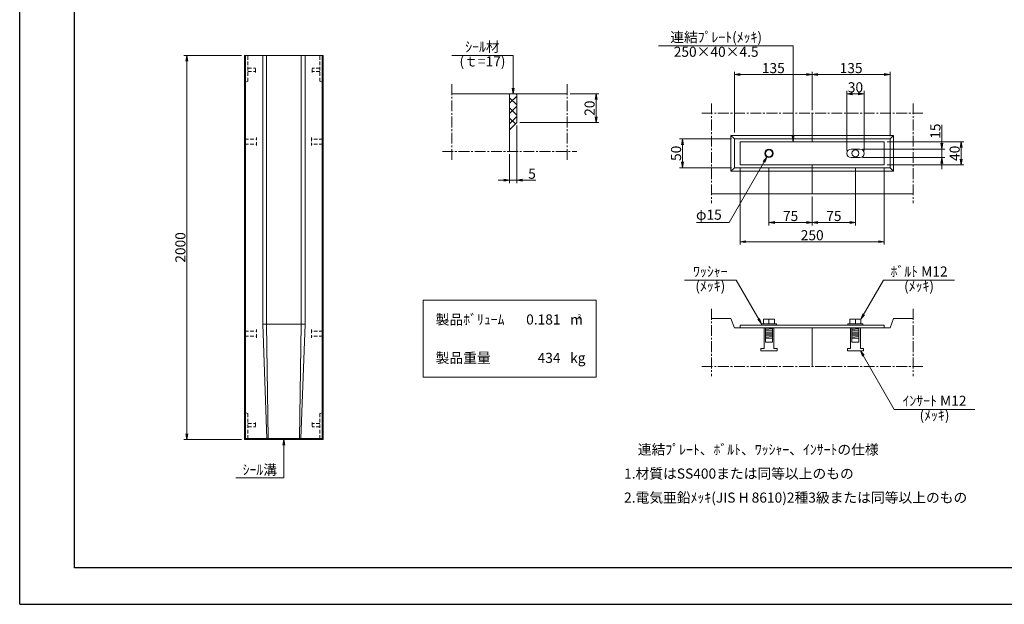
# Model space of a CAD drawing. Units: millimetres. Extents: x -7865 to 115, y 190 to 5833.
# Drawn here: x -7865 to -2741, y 190 to 3234 of the extents above; entities that cross this region are included whole.
import ezdxf
from ezdxf.enums import TextEntityAlignment as Align

# ---------------------------------------------------------------- set-up
doc = ezdxf.new("R2010")
doc.units = ezdxf.units.MM
doc.header["$LTSCALE"] = 150
doc.header["$MEASUREMENT"] = 0
doc.header["$PDMODE"] = 34
doc.header["$PDSIZE"] = -5
doc.linetypes.add('CENTER2', pattern=[1.125, 0.75, -0.125, 0.125, -0.125])
doc.linetypes.add('HIDDEN', pattern=[0.375, 0.25, -0.125])
doc.layers.get('0').update_dxf_attribs({"color": 5, "linetype": 'CONTINUOUS'})
doc.layers.get('DEFPOINTS').update_dxf_attribs({"color": 8, "linetype": 'CONTINUOUS'})
for name, color, linetype, lineweight in [('01-寸法線', 4, 'CONTINUOUS', 9), ('02-外形線', 7, 'CONTINUOUS', 15), ('03-隠れ線', 7, 'HIDDEN', 15), ('06-中心線', 4, 'CENTER2', 9), ('08-下線', 3, 'CONTINUOUS', 20), ('10-罫線', 30, 'CONTINUOUS', 20), ('11-外枠線', 6, 'CONTINUOUS', 30), ('13-ﾊｯﾁ線', 6, 'CONTINUOUS', 9)]:
    doc.layers.add(name, color=color, linetype=linetype, lineweight=lineweight)
doc.styles.add('ｵﾘｼﾞﾅﾙｽﾀｲﾙ', font='MSMINCHO.TTF', dxfattribs={"width": 0.8})
doc.dimstyles.new('スタイル15', dxfattribs={"dimscale": 15, "dimtxt": 3.5, "dimasz": 2, "dimexe": 1, "dimexo": 1, "dimgap": 0.5, "dimtad": 1, "dimzin": 9, "dimdsep": 46, "dimtxsty": 'ｵﾘｼﾞﾅﾙｽﾀｲﾙ', "dimblk": 'OPEN', "dimcen": 1, "dimclrd": 4, "dimclre": 4, "dimclrt": 4, "dimadec": 0, "dimazin": 0, "dimtfac": 1, "dimtmove": 0, "dimatfit": 0, "dimldrblk": 'OPEN', "dimfxl": 0, "dimtolj": 1, "dimtzin": 0, "dimlwd": 9, "dimlwe": 9, "dimarcsym": 0})

# ---------------------------------------------------------------- blocks, each defined once
blk = doc.blocks.new('_OPEN')
at = {"color": 0, "linetype": 'ByBlock'}
for p, q in [((-1, 0.17), (0, 0)), ((0, 0), (-1, -0.17)), ((0, 0), (-1, 0))]:
    blk.add_line(p, q, dxfattribs=at)
blk = doc.blocks.new('*D4')
at = {"layer": '01-寸法線', "color": 4, "lineweight": 9, "ltscale": 0.5}
for p, q in [((-3965.4, 2462.8), (-3965.4, 2162.8)), ((-3740.4, 2312.8), (-3740.4, 2162.8)), ((-3935.4, 2177.8), (-3770.4, 2177.8))]:
    blk.add_line(p, q, dxfattribs=at)
at = {"layer": 'DEFPOINTS', "color": 0, "ltscale": 0.5}
for p in [(-3965.4, 2477.8), (-3740.4, 2327.8), (-3740.4, 2177.8)]:
    blk.add_point(p, dxfattribs=at)
at = {"layer": '01-寸法線', "color": 4, "lineweight": 9, "ltscale": 0.5, "xscale": 30, "yscale": 30, "zscale": 30, "rotation": 180}
blk.add_blockref('_OPEN', (-3965.4, 2177.8), dxfattribs=at)
at = {"layer": '01-寸法線', "color": 4, "lineweight": 9, "ltscale": 0.5, "xscale": 30, "yscale": 30, "zscale": 30}
blk.add_blockref('_OPEN', (-3740.4, 2177.8), dxfattribs=at)
at = {"layer": '01-寸法線', "color": 4, "ltscale": 0.5, "insert": (-3852.9, 2211.5), "char_height": 52.5, "attachment_point": 5, "style": 'ｵﾘｼﾞﾅﾙｽﾀｲﾙ'}
blk.add_mtext('\\A1;75', dxfattribs=at)
blk = doc.blocks.new('*D5')
at = {"layer": '01-寸法線', "color": 4, "lineweight": 9, "ltscale": 0.5}
for p, q in [((-3515.4, 2462.8), (-3515.4, 2162.8)), ((-3740.4, 2312.8), (-3740.4, 2162.8)), ((-3710.4, 2177.8), (-3545.4, 2177.8))]:
    blk.add_line(p, q, dxfattribs=at)
at = {"layer": 'DEFPOINTS', "color": 0, "ltscale": 0.5}
for p in [(-3515.4, 2477.8), (-3740.4, 2327.8), (-3515.4, 2177.8)]:
    blk.add_point(p, dxfattribs=at)
at = {"layer": '01-寸法線', "color": 4, "lineweight": 9, "ltscale": 0.5, "xscale": 30, "yscale": 30, "zscale": 30, "rotation": 180}
blk.add_blockref('_OPEN', (-3740.4, 2177.8), dxfattribs=at)
at = {"layer": '01-寸法線', "color": 4, "lineweight": 9, "ltscale": 0.5, "xscale": 30, "yscale": 30, "zscale": 30}
blk.add_blockref('_OPEN', (-3515.4, 2177.8), dxfattribs=at)
at = {"layer": '01-寸法線', "color": 4, "ltscale": 0.5, "insert": (-3627.9, 2211.5), "char_height": 52.5, "attachment_point": 5, "style": 'ｵﾘｼﾞﾅﾙｽﾀｲﾙ'}
blk.add_mtext('\\A1;75', dxfattribs=at)
blk = doc.blocks.new('*D6')
at = {"layer": '01-寸法線', "color": 4, "lineweight": 9, "ltscale": 0.5}
for p, q in [((-4115.4, 2462.8), (-4115.4, 2062.8)), ((-3365.4, 2462.8), (-3365.4, 2062.8)), ((-4085.4, 2077.8), (-3395.4, 2077.8))]:
    blk.add_line(p, q, dxfattribs=at)
at = {"layer": 'DEFPOINTS', "color": 0, "ltscale": 0.5}
for p in [(-4115.4, 2477.8), (-3365.4, 2477.8), (-3365.4, 2077.8)]:
    blk.add_point(p, dxfattribs=at)
at = {"layer": '01-寸法線', "color": 4, "lineweight": 9, "ltscale": 0.5, "xscale": 30, "yscale": 30, "zscale": 30, "rotation": 180}
blk.add_blockref('_OPEN', (-4115.4, 2077.8), dxfattribs=at)
at = {"layer": '01-寸法線', "color": 4, "lineweight": 9, "ltscale": 0.5, "xscale": 30, "yscale": 30, "zscale": 30}
blk.add_blockref('_OPEN', (-3365.4, 2077.8), dxfattribs=at)
at = {"layer": '01-寸法線', "color": 4, "ltscale": 0.5, "insert": (-3740.4, 2111.5), "char_height": 52.5, "attachment_point": 5, "style": 'ｵﾘｼﾞﾅﾙｽﾀｲﾙ'}
blk.add_mtext('\\A1;250', dxfattribs=at)
blk = doc.blocks.new('*D7')
at = {"layer": '01-寸法線', "color": 4, "lineweight": 9, "ltscale": 0.5}
for p, q in [((-3350.4, 2597.8), (-2950.4, 2597.8)), ((-2965.4, 2507.8), (-2965.4, 2567.8)), ((-3350.4, 2477.8), (-2950.4, 2477.8))]:
    blk.add_line(p, q, dxfattribs=at)
at = {"layer": 'DEFPOINTS', "color": 0, "ltscale": 0.5}
for p in [(-3365.4, 2597.8), (-2965.4, 2597.8), (-3365.4, 2477.8)]:
    blk.add_point(p, dxfattribs=at)
at = {"layer": '01-寸法線', "color": 4, "lineweight": 9, "ltscale": 0.5, "xscale": 30, "yscale": 30, "zscale": 30}
for p, rotation in [((-2965.4, 2597.8), 90), ((-2965.4, 2477.8), 270)]:
    blk.add_blockref('_OPEN', p, dxfattribs=dict(at, rotation=rotation))
at = {"layer": '01-寸法線', "color": 4, "ltscale": 0.5, "insert": (-2999.1, 2537.8), "char_height": 52.5, "attachment_point": 5, "rotation": 90, "style": 'ｵﾘｼﾞﾅﾙｽﾀｲﾙ'}
blk.add_mtext('\\A1;40', dxfattribs=at)
blk = doc.blocks.new('*D8')
at = {"layer": '01-寸法線', "color": 4, "lineweight": 9, "ltscale": 0.5}
for p, q in [((-3560.4, 2552.8), (-3560.4, 2862.8)), ((-3530.4, 2847.8), (-3500.4, 2847.8)), ((-3470.4, 2552.8), (-3470.4, 2862.8))]:
    blk.add_line(p, q, dxfattribs=at)
at = {"layer": 'DEFPOINTS', "color": 0, "ltscale": 0.5}
for p in [(-3470.4, 2847.8), (-3560.4, 2537.8), (-3470.4, 2537.8)]:
    blk.add_point(p, dxfattribs=at)
at = {"layer": '01-寸法線', "color": 4, "lineweight": 9, "ltscale": 0.5, "xscale": 30, "yscale": 30, "zscale": 30, "rotation": 180}
blk.add_blockref('_OPEN', (-3560.4, 2847.8), dxfattribs=at)
at = {"layer": '01-寸法線', "color": 4, "lineweight": 9, "ltscale": 0.5, "xscale": 30, "yscale": 30, "zscale": 30}
blk.add_blockref('_OPEN', (-3470.4, 2847.8), dxfattribs=at)
at = {"layer": '01-寸法線', "color": 4, "ltscale": 0.5, "insert": (-3515.4, 2881.5), "char_height": 52.5, "attachment_point": 5, "style": 'ｵﾘｼﾞﾅﾙｽﾀｲﾙ'}
blk.add_mtext('\\A1;30', dxfattribs=at)
blk = doc.blocks.new('*D9')
at = {"layer": '01-寸法線', "color": 4, "lineweight": 9, "ltscale": 0.5}
for p, q in [((-3065.4, 2590.3), (-3065.4, 2685.9)), ((-3477.9, 2560.3), (-3050.4, 2560.3)), ((-3477.9, 2515.3), (-3050.4, 2515.3)), ((-3065.4, 2515.3), (-3065.4, 2560.3)), ((-3065.4, 2485.3), (-3065.4, 2455.3))]:
    blk.add_line(p, q, dxfattribs=at)
at = {"layer": 'DEFPOINTS', "color": 0, "ltscale": 0.5}
for p in [(-3492.9, 2560.3), (-3492.9, 2515.3), (-3065.4, 2515.3)]:
    blk.add_point(p, dxfattribs=at)
at = {"layer": '01-寸法線', "color": 4, "lineweight": 9, "ltscale": 0.5, "xscale": 30, "yscale": 30, "zscale": 30}
for p, rotation in [((-3065.4, 2560.3), 270), ((-3065.4, 2515.3), 90)]:
    blk.add_blockref('_OPEN', p, dxfattribs=dict(at, rotation=rotation))
at = {"layer": '01-寸法線', "color": 4, "ltscale": 0.5, "insert": (-3099.1, 2653.1), "char_height": 52.5, "attachment_point": 5, "rotation": 90, "style": 'ｵﾘｼﾞﾅﾙｽﾀｲﾙ'}
blk.add_mtext('\\A1;15', dxfattribs=at)
blk = doc.blocks.new('*D10')
at = {"layer": '01-寸法線', "color": 4, "lineweight": 9, "ltscale": 0.5}
for p, q in [((-5277.9, 2682.8), (-5277.9, 2382.8)), ((-5315.4, 2532.8), (-5315.4, 2382.8)), ((-5345.4, 2397.8), (-5375.4, 2397.8)), ((-5315.4, 2397.8), (-5277.9, 2397.8)), ((-5247.9, 2397.8), (-5179.6, 2397.8))]:
    blk.add_line(p, q, dxfattribs=at)
at = {"layer": 'DEFPOINTS', "color": 0, "ltscale": 0.5}
for p in [(-5277.9, 2697.8), (-5315.4, 2547.8), (-5277.9, 2397.8)]:
    blk.add_point(p, dxfattribs=at)
at = {"layer": '01-寸法線', "color": 4, "lineweight": 9, "ltscale": 0.5, "xscale": 30, "yscale": 30, "zscale": 30}
blk.add_blockref('_OPEN', (-5315.4, 2397.8), dxfattribs=at)
at = {"layer": '01-寸法線', "color": 4, "lineweight": 9, "ltscale": 0.5, "xscale": 30, "yscale": 30, "zscale": 30, "rotation": 180}
blk.add_blockref('_OPEN', (-5277.9, 2397.8), dxfattribs=at)
at = {"layer": '01-寸法線', "color": 4, "ltscale": 0.5, "insert": (-5198.7, 2431.5), "char_height": 52.5, "attachment_point": 5, "style": 'ｵﾘｼﾞﾅﾙｽﾀｲﾙ'}
blk.add_mtext('\\A1;5', dxfattribs=at)
blk = doc.blocks.new('*D11')
at = {"layer": '01-寸法線', "color": 4, "lineweight": 9, "ltscale": 0.5}
for p, q in [((-4160.4, 2612.8), (-4430.4, 2612.8)), ((-4415.4, 2492.8), (-4415.4, 2582.8)), ((-4160.4, 2462.8), (-4430.4, 2462.8))]:
    blk.add_line(p, q, dxfattribs=at)
at = {"layer": 'DEFPOINTS', "color": 0, "ltscale": 0.5}
for p in [(-4415.4, 2612.8), (-4145.4, 2612.8), (-4145.4, 2462.8)]:
    blk.add_point(p, dxfattribs=at)
at = {"layer": '01-寸法線', "color": 4, "lineweight": 9, "ltscale": 0.5, "xscale": 30, "yscale": 30, "zscale": 30}
for p, rotation in [((-4415.4, 2612.8), 90), ((-4415.4, 2462.8), 270)]:
    blk.add_blockref('_OPEN', p, dxfattribs=dict(at, rotation=rotation))
at = {"layer": '01-寸法線', "color": 4, "ltscale": 0.5, "insert": (-4449.1, 2537.8), "char_height": 52.5, "attachment_point": 5, "rotation": 90, "style": 'ｵﾘｼﾞﾅﾙｽﾀｲﾙ'}
blk.add_mtext('\\A1;50', dxfattribs=at)
blk = doc.blocks.new('*D12')
at = {"layer": '01-寸法線', "color": 4, "lineweight": 9, "ltscale": 0.5}
for p, q in [((-4145.4, 2645.8), (-4145.4, 2962.8)), ((-4115.4, 2947.8), (-3770.4, 2947.8)), ((-3740.4, 2762.8), (-3740.4, 2962.8))]:
    blk.add_line(p, q, dxfattribs=at)
at = {"layer": 'DEFPOINTS', "color": 0, "ltscale": 0.5}
for p in [(-3740.4, 2947.8), (-3740.4, 2747.8), (-4145.4, 2630.8)]:
    blk.add_point(p, dxfattribs=at)
at = {"layer": '01-寸法線', "color": 4, "lineweight": 9, "ltscale": 0.5, "xscale": 30, "yscale": 30, "zscale": 30, "rotation": 180}
blk.add_blockref('_OPEN', (-4145.4, 2947.8), dxfattribs=at)
at = {"layer": '01-寸法線', "color": 4, "lineweight": 9, "ltscale": 0.5, "xscale": 30, "yscale": 30, "zscale": 30}
blk.add_blockref('_OPEN', (-3740.4, 2947.8), dxfattribs=at)
at = {"layer": '01-寸法線', "color": 4, "ltscale": 0.5, "insert": (-3942.9, 2981.5), "char_height": 52.5, "attachment_point": 5, "style": 'ｵﾘｼﾞﾅﾙｽﾀｲﾙ'}
blk.add_mtext('\\A1;135', dxfattribs=at)
blk = doc.blocks.new('*D13')
at = {"layer": '01-寸法線', "color": 4, "lineweight": 9, "ltscale": 0.5}
for p, q in [((-3740.4, 2762.8), (-3740.4, 2962.8)), ((-3710.4, 2947.8), (-3365.4, 2947.8)), ((-3335.4, 2627.8), (-3335.4, 2962.8))]:
    blk.add_line(p, q, dxfattribs=at)
at = {"layer": 'DEFPOINTS', "color": 0, "ltscale": 0.5}
for p in [(-3335.4, 2947.8), (-3740.4, 2747.8), (-3335.4, 2612.8)]:
    blk.add_point(p, dxfattribs=at)
at = {"layer": '01-寸法線', "color": 4, "lineweight": 9, "ltscale": 0.5, "xscale": 30, "yscale": 30, "zscale": 30, "rotation": 180}
blk.add_blockref('_OPEN', (-3740.4, 2947.8), dxfattribs=at)
at = {"layer": '01-寸法線', "color": 4, "lineweight": 9, "ltscale": 0.5, "xscale": 30, "yscale": 30, "zscale": 30}
blk.add_blockref('_OPEN', (-3335.4, 2947.8), dxfattribs=at)
at = {"layer": '01-寸法線', "color": 4, "ltscale": 0.5, "insert": (-3537.9, 2981.5), "char_height": 52.5, "attachment_point": 5, "style": 'ｵﾘｼﾞﾅﾙｽﾀｲﾙ'}
blk.add_mtext('\\A1;135', dxfattribs=at)
blk = doc.blocks.new('*D16')
at = {"layer": '01-寸法線', "color": 4, "lineweight": 9, "ltscale": 0.5}
for p, q in [((-5000.4, 2847.8), (-4850.4, 2847.8)), ((-4865.4, 2727.8), (-4865.4, 2817.8)), ((-5262.9, 2697.8), (-4850.4, 2697.8))]:
    blk.add_line(p, q, dxfattribs=at)
at = {"layer": 'DEFPOINTS', "color": 0, "ltscale": 0.5}
for p in [(-5015.4, 2847.8), (-4865.4, 2847.8), (-5277.9, 2697.8)]:
    blk.add_point(p, dxfattribs=at)
at = {"layer": '01-寸法線', "color": 4, "lineweight": 9, "ltscale": 0.5, "xscale": 30, "yscale": 30, "zscale": 30}
for p, rotation in [((-4865.4, 2847.8), 90), ((-4865.4, 2697.8), 270)]:
    blk.add_blockref('_OPEN', p, dxfattribs=dict(at, rotation=rotation))
at = {"layer": '01-寸法線', "color": 4, "ltscale": 0.5, "insert": (-4899.1, 2772.8), "char_height": 52.5, "attachment_point": 5, "rotation": 90, "style": 'ｵﾘｼﾞﾅﾙｽﾀｲﾙ'}
blk.add_mtext('\\A1;20', dxfattribs=at)
blk = doc.blocks.new('*D29')
at = {"layer": '01-寸法線', "color": 4, "lineweight": 9, "ltscale": 0.5}
for p, q in [((-6710.4, 3047.8), (-7010.4, 3047.8)), ((-6995.4, 1077.8), (-6995.4, 3017.8)), ((-6710.4, 1047.8), (-7010.4, 1047.8))]:
    blk.add_line(p, q, dxfattribs=at)
at = {"layer": 'DEFPOINTS', "color": 0, "ltscale": 0.5}
for p in [(-6995.4, 3047.8), (-6695.4, 3047.8), (-6695.4, 1047.8)]:
    blk.add_point(p, dxfattribs=at)
at = {"layer": '01-寸法線', "color": 4, "lineweight": 9, "ltscale": 0.5, "xscale": 30, "yscale": 30, "zscale": 30}
for p, rotation in [((-6995.4, 3047.8), 90), ((-6995.4, 1047.8), 270)]:
    blk.add_blockref('_OPEN', p, dxfattribs=dict(at, rotation=rotation))
at = {"layer": '01-寸法線', "color": 4, "ltscale": 0.5, "insert": (-7029.1, 2047.8), "char_height": 52.5, "attachment_point": 5, "rotation": 90, "style": 'ｵﾘｼﾞﾅﾙｽﾀｲﾙ'}
blk.add_mtext('\\A1;2000', dxfattribs=at)

msp = doc.modelspace()

# ---------------------------------------------------------------- hatches: boundary and pattern name
at = {"layer": '13-ﾊｯﾁ線', "ltscale": 0.5}
h = msp.add_hatch(dxfattribs=at)
h.set_pattern_fill('ANSI37', color=256, scale=300, style=0)
h.set_pattern_definition([(45, (-713.322, 665.02), (-26.5165, 26.5165), []), (135, (-713.322, 665.02), (-26.5165, -26.5165), [])])
h.paths.add_polyline_path([(-5315.381, 2847.753), (-5315.381, 2660.253), (-5277.881, 2697.753), (-5277.881, 2847.753)])

# ---------------------------------------------------------------- linework, layer by layer
at = {"layer": '01-寸法線', "ltscale": 0.5}
for p, q in [((-4540.381, 3097.753), (-3840.381, 3097.753)), ((-3840.381, 2597.753), (-3840.381, 3097.753)), ((-5616.631, 3047.753), (-5296.631, 3047.753)), ((-5296.631, 3047.753), (-5296.631, 2847.753)), ((-3976.631, 2518.267), (-4173.228, 2177.753)), ((-4343.228, 2177.753), (-4173.228, 2177.753)), ((-4405.786, 1877.753), (-4135.786, 1877.753)), ((-4004.381, 1650.153), (-4135.786, 1877.753)), ((-3486.881, 1674.153), (-3369.333, 1877.753)), ((-3369.333, 1877.753), (-2999.333, 1877.753)), ((-3489.881, 1509.753), (-3313.79, 1204.753)), ((-3313.79, 1204.753), (-2893.79, 1204.753)), ((-6490.381, 847.753), (-6490.381, 1047.753)), ((-6740.381, 847.753), (-6490.381, 847.753))]:
    msp.add_line(p, q, dxfattribs=at)
at = {"layer": '02-外形線', "ltscale": 0.5}
for p, q in [((-6695.381, 3047.753), (-6285.381, 3047.753)), ((-6695.381, 1047.753), (-6695.381, 3047.753)), ((-6693.381, 2906.753), (-6693.381, 3047.753)), ((-6690.381, 1047.753), (-6690.381, 3047.753)), ((-6600.381, 3047.753), (-6600.381, 1647.753)), ((-6580.381, 1647.753), (-6580.381, 3047.753)), ((-6400.381, 3047.753), (-6400.381, 1647.753)), ((-6380.381, 1647.753), (-6380.381, 3047.753)), ((-6290.381, 3047.753), (-6290.381, 1047.753)), ((-6287.381, 2906.753), (-6287.381, 3047.753)), ((-6285.381, 3047.753), (-6285.381, 1047.753)), ((-5615.381, 2847.753), (-5015.381, 2847.753)), ((-5315.381, 2847.753), (-5315.381, 2547.753)), ((-5277.881, 2847.753), (-5277.881, 2697.753)), ((-3740.381, 2597.753), (-3740.381, 2747.753)), ((-5277.881, 2697.753), (-5315.381, 2660.253)), ((-4163.381, 2630.753), (-3317.381, 2630.753)), ((-4163.381, 2444.753), (-4163.381, 2630.753)), ((-4163.381, 2630.753), (-4145.381, 2612.753)), ((-3335.381, 2612.753), (-3317.381, 2630.753)), ((-3317.381, 2630.753), (-3317.381, 2444.753)), ((-6693.381, 2585.753), (-6693.381, 2611.753)), ((-6287.381, 2611.753), (-6287.381, 2585.753)), ((-4145.381, 2612.753), (-3335.381, 2612.753)), ((-4145.381, 2462.753), (-4145.381, 2612.753)), ((-4115.381, 2597.753), (-3365.381, 2597.753)), ((-4115.381, 2477.753), (-4115.381, 2597.753)), ((-3365.381, 2597.753), (-3365.381, 2477.753)), ((-3335.381, 2612.753), (-3335.381, 2462.753)), ((-3537.881, 2560.253), (-3492.881, 2560.253)), ((-3537.881, 2515.253), (-3492.881, 2515.253)), ((-4163.381, 2444.753), (-4145.381, 2462.753)), ((-3335.381, 2462.753), (-4145.381, 2462.753)), ((-3365.381, 2477.753), (-4115.381, 2477.753)), ((-3740.381, 2477.753), (-3740.381, 2327.753)), ((-3335.381, 2462.753), (-3317.381, 2444.753)), ((-3317.381, 2444.753), (-4163.381, 2444.753)), ((-4265.381, 2327.753), (-3215.381, 2327.753)), ((-6600.381, 1647.753), (-6380.381, 1647.753)), ((-6600.381, 1647.753), (-6578.381, 1052.753)), ((-6571.31, 1052.753), (-6580.381, 1647.753)), ((-6409.453, 1052.753), (-6400.381, 1647.753)), ((-6380.381, 1647.753), (-6402.381, 1052.753)), ((-4265.381, 1677.753), (-4163.381, 1677.753)), ((-4163.381, 1677.753), (-4145.381, 1629.753)), ((-4115.381, 1643.253), (-4115.381, 1629.753)), ((-4115.381, 1643.253), (-3365.381, 1643.253)), ((-4004.381, 1643.253), (-4004.381, 1650.153)), ((-4004.381, 1650.153), (-3926.381, 1650.153)), ((-3993.881, 1650.153), (-3993.881, 1674.153)), ((-3993.881, 1674.153), (-3936.881, 1674.153)), ((-3965.381, 1650.153), (-3965.381, 1674.153)), ((-3936.881, 1674.153), (-3936.881, 1650.153)), ((-3926.381, 1650.153), (-3926.381, 1643.253)), ((-3554.381, 1650.153), (-3476.381, 1650.153)), ((-3554.381, 1643.253), (-3554.381, 1650.153)), ((-3543.881, 1674.153), (-3486.881, 1674.153)), ((-3543.881, 1650.153), (-3543.881, 1674.153)), ((-3515.381, 1650.153), (-3515.381, 1674.153)), ((-3486.881, 1674.153), (-3486.881, 1650.153)), ((-3476.381, 1650.153), (-3476.381, 1643.253)), ((-3365.381, 1643.253), (-3365.381, 1629.753)), ((-3317.381, 1677.753), (-3335.381, 1629.753)), ((-3317.381, 1677.753), (-3215.381, 1677.753)), ((-6693.381, 1585.753), (-6693.381, 1611.753)), ((-6287.381, 1611.753), (-6287.381, 1585.753)), ((-4145.381, 1629.753), (-3335.381, 1629.753)), ((-3365.381, 1629.753), (-4115.381, 1629.753)), ((-3990.881, 1629.753), (-3990.881, 1521.753)), ((-3983.381, 1629.753), (-3983.381, 1554.753)), ((-3983.381, 1629.153), (-3973.781, 1629.753)), ((-3983.381, 1623.153), (-3947.381, 1625.403)), ((-3983.381, 1617.153), (-3947.381, 1619.403)), ((-3983.381, 1611.153), (-3947.381, 1613.403)), ((-3983.381, 1605.153), (-3947.381, 1607.403)), ((-3983.381, 1599.153), (-3947.381, 1601.403)), ((-3983.381, 1593.153), (-3947.381, 1595.403)), ((-3983.381, 1587.153), (-3947.381, 1589.403)), ((-3947.381, 1554.753), (-3947.381, 1629.753)), ((-3939.881, 1629.753), (-3939.881, 1521.753)), ((-3740.381, 1629.753), (-3740.381, 1427.753)), ((-3540.881, 1629.753), (-3540.881, 1521.753)), ((-3533.381, 1629.753), (-3533.381, 1554.753)), ((-3533.381, 1629.153), (-3523.781, 1629.753)), ((-3533.381, 1623.153), (-3497.381, 1625.403)), ((-3533.381, 1617.153), (-3497.381, 1619.403)), ((-3533.381, 1611.153), (-3497.381, 1613.403)), ((-3533.381, 1605.153), (-3497.381, 1607.403)), ((-3533.381, 1599.153), (-3497.381, 1601.403)), ((-3533.381, 1593.153), (-3497.381, 1595.403)), ((-3533.381, 1587.153), (-3497.381, 1589.403)), ((-3497.381, 1554.753), (-3497.381, 1629.753)), ((-3489.881, 1629.753), (-3489.881, 1521.753)), ((-3983.381, 1581.153), (-3947.381, 1583.403)), ((-3983.381, 1575.153), (-3947.381, 1577.403)), ((-3983.381, 1575.153), (-3947.381, 1575.153)), ((-3983.381, 1554.753), (-3947.381, 1554.753)), ((-3533.381, 1581.153), (-3497.381, 1583.403)), ((-3533.381, 1575.153), (-3497.381, 1577.403)), ((-3533.381, 1575.153), (-3497.381, 1575.153)), ((-3533.381, 1554.753), (-3497.381, 1554.753)), ((-4007.381, 1509.753), (-4007.381, 1521.753)), ((-4007.381, 1521.753), (-3990.881, 1521.753)), ((-3923.381, 1509.753), (-4007.381, 1509.753)), ((-3939.881, 1521.753), (-3923.381, 1521.753)), ((-3923.381, 1521.753), (-3923.381, 1509.753)), ((-3557.381, 1521.753), (-3540.881, 1521.753)), ((-3557.381, 1509.753), (-3557.381, 1521.753)), ((-3473.381, 1509.753), (-3557.381, 1509.753)), ((-3489.881, 1521.753), (-3473.381, 1521.753)), ((-3473.381, 1521.753), (-3473.381, 1509.753)), ((-6693.381, 1188.753), (-6693.381, 1047.753)), ((-6287.381, 1188.753), (-6287.381, 1047.753)), ((-6285.381, 1047.753), (-6695.381, 1047.753)), ((-6690.381, 1052.753), (-6290.381, 1052.753))]:
    msp.add_line(p, q, dxfattribs=at)
for centre, radius in [((-3965.381, 2537.753), 22.5), ((-3965.381, 2537.753), 18), ((-3515.381, 2537.753), 18)]:
    msp.add_circle(centre, radius, dxfattribs=at)
for centre, start, end in [((-3537.881, 2537.753), 90, 270), ((-3492.881, 2537.753), 270, 90)]:
    msp.add_arc(centre, 22.5, start, end, dxfattribs=at)
at = {"layer": '03-隠れ線', "ltscale": 0.5}
for p, q in [((-6677.381, 2912.753), (-6677.381, 3047.753)), ((-6303.381, 2912.753), (-6303.381, 3047.753)), ((-6677.381, 2981.253), (-6637.381, 2981.253)), ((-6637.381, 2958.753), (-6637.381, 2986.753)), ((-6343.381, 2958.753), (-6343.381, 2986.753)), ((-6303.381, 2981.253), (-6343.381, 2981.253)), ((-6677.381, 2964.253), (-6637.381, 2964.253)), ((-6303.381, 2964.253), (-6343.381, 2964.253)), ((-6693.381, 2906.753), (-6677.381, 2912.753)), ((-6287.381, 2906.753), (-6303.381, 2912.753)), ((-6633.381, 2577.753), (-6633.381, 2619.753)), ((-6347.381, 2619.753), (-6347.381, 2577.753)), ((-6693.381, 2611.753), (-6633.381, 2611.753)), ((-6693.381, 2585.753), (-6633.381, 2585.753)), ((-6287.381, 2611.753), (-6347.381, 2611.753)), ((-6287.381, 2585.753), (-6347.381, 2585.753)), ((-6693.381, 1611.753), (-6633.381, 1611.753)), ((-6633.381, 1577.753), (-6633.381, 1619.753)), ((-6347.381, 1619.753), (-6347.381, 1577.753)), ((-6287.381, 1611.753), (-6347.381, 1611.753)), ((-6693.381, 1585.753), (-6633.381, 1585.753)), ((-6287.381, 1585.753), (-6347.381, 1585.753)), ((-6693.381, 1188.753), (-6677.381, 1182.753)), ((-6677.381, 1182.753), (-6677.381, 1047.753)), ((-6287.381, 1188.753), (-6303.381, 1182.753)), ((-6303.381, 1182.753), (-6303.381, 1047.753)), ((-6677.381, 1131.253), (-6637.381, 1131.253)), ((-6637.381, 1136.753), (-6637.381, 1108.753)), ((-6343.381, 1136.753), (-6343.381, 1108.753)), ((-6303.381, 1131.253), (-6343.381, 1131.253)), ((-6677.381, 1114.253), (-6637.381, 1114.253)), ((-6303.381, 1114.253), (-6343.381, 1114.253))]:
    msp.add_line(p, q, dxfattribs=at)
at = {"layer": '06-中心線', "ltscale": 0.5}
for p, q in [((-5615.381, 2897.753), (-5615.381, 2497.753)), ((-5015.381, 2897.753), (-5015.381, 2497.753)), ((-4265.381, 2797.753), (-4265.381, 2277.753)), ((-3215.381, 2797.753), (-3215.381, 2277.753)), ((-4315.381, 2747.753), (-3165.381, 2747.753)), ((-5665.381, 2547.753), (-4965.381, 2547.753)), ((-4265.381, 1727.753), (-4265.381, 1377.753)), ((-3215.381, 1727.753), (-3215.381, 1377.753)), ((-4315.381, 1427.753), (-3165.381, 1427.753))]:
    msp.add_line(p, q, dxfattribs=at)
at = {"layer": '10-罫線', "ltscale": 0.5}
for p, q in [((-5765.381, 1772.753), (-4865.381, 1772.753)), ((-5765.381, 1772.753), (-5765.381, 1372.753)), ((-4865.381, 1772.753), (-4865.381, 1372.753)), ((-5765.381, 1372.753), (-4865.381, 1372.753))]:
    msp.add_line(p, q, dxfattribs=at)
at = {"layer": '11-外枠線', "ltscale": 0.5}
for p, q in [((-7580.381, 379.753), (-7580.381, 5547.753)), ((-170.381, 379.753), (-7580.381, 379.753))]:
    msp.add_line(p, q, dxfattribs=at)
at = {"layer": 'DEFPOINTS', "ltscale": 0.5}
for q in [(-7865.381, 5832.753), (114.619, 189.753)]:
    msp.add_line((-7865.381, 189.753), q, dxfattribs=at)

# ---------------------------------------------------------------- block references
at = {"layer": '01-寸法線', "color": 4, "lineweight": 13, "ltscale": 0.5, "xscale": 30, "yscale": 30, "zscale": 30}
for p, rotation in [((-5296.631, 2847.753), 269.9999999999993), ((-3840.381, 2597.753), 269.9999999999993), ((-3976.631, 2518.267), 59.99999999999987), ((-3486.881, 1674.153), 239.9999999999997), ((-4004.381, 1650.153), 300.000000000001), ((-3489.881, 1509.753), 120.0000000000003), ((-6490.381, 1047.753), 90)]:
    msp.add_blockref('_OPEN', p, dxfattribs=dict(at, rotation=rotation))

# ---------------------------------------------------------------- texts
at = {"layer": '01-寸法線', "color": 4, "insert": (-4278.228, 2211.503), "char_height": 52.5, "attachment_point": 5, "style": 'ｵﾘｼﾞﾅﾙｽﾀｲﾙ'}
msp.add_mtext('φ15', dxfattribs=at)
at = {"layer": '08-下線', "style": 'ｵﾘｼﾞﾅﾙｽﾀｲﾙ'}
for s, p in [('ｼｰﾙ材', (-5456.631, 3085.703)), ('連結ﾌﾟﾚｰﾄ(ﾒｯｷ)', (-4240.381, 3135.703)), ('250×40×4.5', (-4240.381, 3059.803)), ('(ｔ=17)', (-5456.631, 3009.803)), ('ﾜｯｼｬｰ', (-4270.786, 1915.703)), ('ﾎﾞﾙﾄ M12', (-3184.333, 1915.703)), ('(ﾒｯｷ)', (-4270.786, 1839.803)), ('(ﾒｯｷ)', (-3184.333, 1839.803)), ('ｲﾝｻｰﾄ M12', (-3103.79, 1242.703)), ('(ﾒｯｷ)', (-3103.79, 1166.803))]:
    msp.add_text(s, height=52.5, dxfattribs=at).set_placement(p, align=Align.MIDDLE)
for s, p in [('製品ﾎﾞﾘｭｰﾑ', (-5700.381, 1672.753)), ('m', (-5000.381, 1672.753)), ('製品重量', (-5700.381, 1472.753)), ('kg', (-5000.381, 1472.753))]:
    msp.add_text(s, height=52.5, dxfattribs=at).set_placement(p, align=Align.MIDDLE_LEFT)
for s, p in [('0.181', (-5050.381, 1672.753)), ('434', (-5050.381, 1472.753))]:
    msp.add_text(s, height=52.5, dxfattribs=at).set_placement(p, align=Align.MIDDLE_RIGHT)
msp.add_text('3', height=25, dxfattribs=at).set_placement((-4961.981, 1699.003), align=Align.TOP_LEFT)
for s, p in [('\u3000連結ﾌﾟﾚｰﾄ、ﾎﾞﾙﾄ、ﾜｯｼｬｰ、ｲﾝｻｰﾄの仕様', (-4719.581, 952.753)), ('1.材質はSS400または同等以上のもの', (-4719.581, 827.753)), ('2.電気亜鉛ﾒｯｷ(JIS H 8610)2種3級または同等以上のもの', (-4719.581, 702.753))]:
    msp.add_text(s, height=52.5, dxfattribs=at).set_placement(p, align=Align.BOTTOM_LEFT)
msp.add_text('ｼｰﾙ溝', height=52.5, dxfattribs=at).set_placement((-6615.381, 847.753), align=Align.BOTTOM_CENTER)

# ---------------------------------------------------------------- dimensions: what is measured, and where the dimension line sits
at = {"layer": '01-寸法線', "ltscale": 0.5}
dim = msp.add_linear_dim(base=(-6995.381, 3047.753), p1=(-6695.381, 1047.753), p2=(-6695.381, 3047.753), angle=90, dimstyle='スタイル15', dxfattribs=at)
dim.commit()
dim.dimension.update_dxf_attribs({"geometry": '*D29', "text_midpoint": (-7029.131, 2047.753)})
for base, p1, p2, text, picture, middle in [((-3740.381, 2947.753), (-4145.381, 2630.753), (-3740.381, 2747.753), '135', '*D12', (-3942.881, 2981.503)), ((-3470.381, 2847.753), (-3560.381, 2537.753), (-3470.381, 2537.753), '30', '*D8', (-3515.381, 2881.503)), ((-5277.881, 2397.753), (-5315.381, 2547.753), (-5277.881, 2697.753), '5', '*D10', (-5198.741, 2431.503))]:
    dim = msp.add_linear_dim(base=base, p1=p1, p2=p2, text=text, dimstyle='スタイル15', dxfattribs=at)
    dim.commit()
    dim.dimension.update_dxf_attribs({"geometry": picture, "text_midpoint": middle})
for base, p1, p2, text, picture, middle in [((-3335.381, 2947.753), (-3740.381, 2747.753), (-3335.381, 2612.753), '135', '*D13', (-3537.881, 2981.503)), ((-3515.381, 2177.753), (-3740.381, 2327.753), (-3515.381, 2477.753), '75', '*D5', (-3627.881, 2211.503))]:
    dim = msp.add_linear_dim(base=base, p1=p1, p2=p2, text=text, dimstyle='スタイル15', override={"dimtmove": 1}, dxfattribs=at)
    dim.commit()
    dim.dimension.update_dxf_attribs({"geometry": picture, "text_midpoint": middle})
for base, p1, p2, text, picture, middle in [((-4865.381, 2847.753), (-5277.881, 2697.753), (-5015.381, 2847.753), '20', '*D16', (-4899.131, 2772.753)), ((-4415.381, 2612.753), (-4145.381, 2462.753), (-4145.381, 2612.753), '50', '*D11', (-4449.131, 2537.753)), ((-2965.381, 2597.753), (-3365.381, 2477.753), (-3365.381, 2597.753), '40', '*D7', (-2999.131, 2537.753))]:
    dim = msp.add_linear_dim(base=base, p1=p1, p2=p2, angle=90, text=text, dimstyle='スタイル15', dxfattribs=at)
    dim.commit()
    dim.dimension.update_dxf_attribs({"geometry": picture, "text_midpoint": middle})
dim = msp.add_linear_dim(base=(-3065.381, 2515.253), p1=(-3492.881, 2560.253), p2=(-3492.881, 2515.253), angle=90, text='15', dimstyle='スタイル15', override={"dimjust": 1}, dxfattribs=at)
dim.commit()
dim.dimension.update_dxf_attribs({"geometry": '*D9', "text_midpoint": (-3099.131, 2653.073)})
for base, p1, p2, text, picture, middle in [((-3365.381, 2077.753), (-4115.381, 2477.753), (-3365.381, 2477.753), '250', '*D6', (-3740.381, 2077.753)), ((-3740.381, 2177.753), (-3965.381, 2477.753), (-3740.381, 2327.753), '75', '*D4', (-3852.881, 2177.753))]:
    dim = msp.add_linear_dim(base=base, p1=p1, p2=p2, text=text, dimstyle='スタイル15', dxfattribs=at)
    dim.commit()
    dim.dimension.update_dxf_attribs({"geometry": picture, "text_midpoint": middle, "dimtype": 160})

doc.saveas('drawing.dxf')
